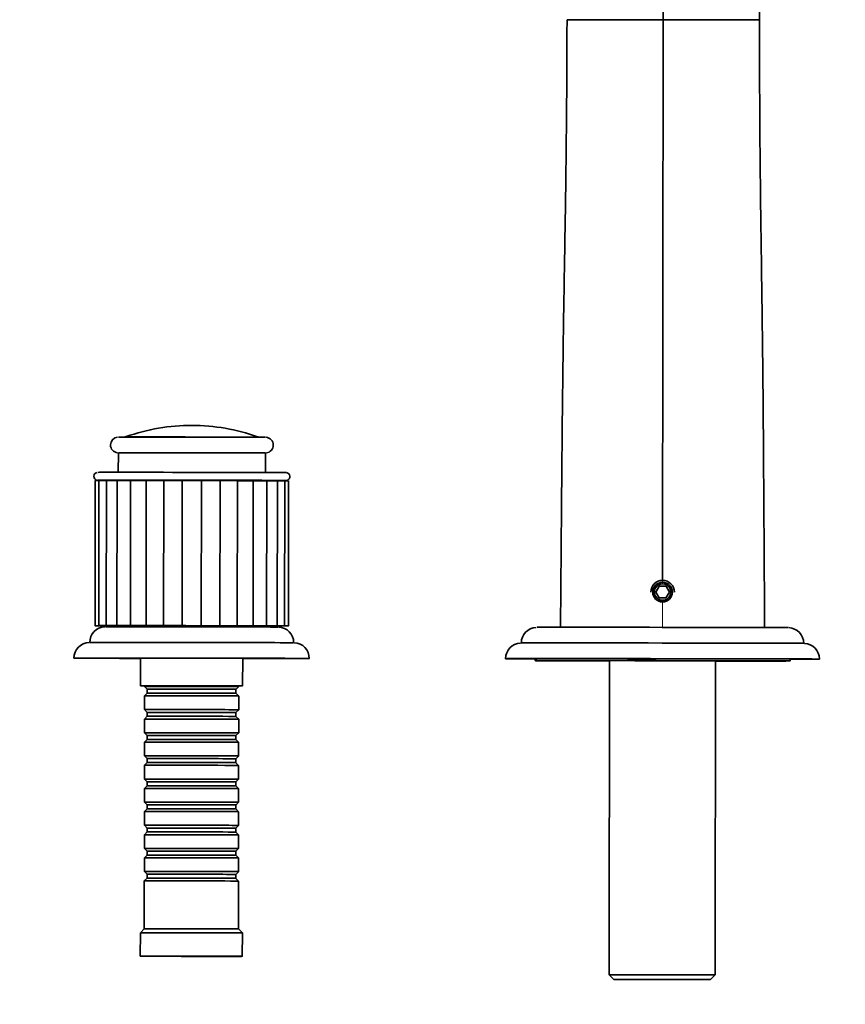
# Model space of a CAD drawing. Units: millimetres. Extents: x 0 to 1382, y 0 to 1257.
# Drawn here: x 583 to 794, y 861 to 1113 of the extents above; entities that cross this region are included whole.
import ezdxf
from ezdxf import colors
from ezdxf.entities.mleader import LeaderData, LeaderLine
from ezdxf.math import Vec2, Vec3

# ---------------------------------------------------------------- set-up
doc = ezdxf.new("R2010")
doc.units = ezdxf.units.MM
doc.layers.add('DV4_Défaut', color=7, linetype='Continuous')
doc.layers.add('Défaut', color=7, linetype='Continuous')

# ---------------------------------------------------------------- blocks, each defined once
blk = doc.blocks.new('_DOT')
at = {"color": 0}
blk.add_line((0, 0), (-1, 0), dxfattribs=at)
at = {"color": 0, "const_width": 0.333}
blk.add_lwpolyline([(-0.1665, 0, 1), (0.1665, 0, 1)], format="xyb", close=True, dxfattribs=at)
blk = doc.blocks.new('SE3')
at = {"layer": 'DV4_Défaut', "color": 7, "linetype": 'Continuous', "lineweight": 35}
for p, q in [((747.27, 1128.27), (747.25, 1112.51)), ((722.73, 1112.54), (747.25, 1112.51)), ((722.73, 1112.54), (722.73, 1112.53)), ((747.25, 1112.51), (747.09, 968.65)), ((771.78, 1112.48), (747.25, 1112.51)), ((771.78, 1112.47), (771.78, 1112.48)), ((608.38, 1002.08), (608.37, 997.09)), ((645.87, 997.05), (645.88, 1002.03)), ((602.49, 994.99), (602.45, 957.99)), ((603.45, 994.99), (603.41, 957.99)), ((605.33, 994.99), (605.29, 957.99)), ((608.05, 994.99), (608.01, 957.99)), ((611.49, 994.99), (611.45, 957.99)), ((615.49, 994.99), (615.45, 957.99)), ((619.94, 994.99), (619.89, 957.99)), ((624.69, 994.98), (624.65, 957.99)), ((625.12, 995.08), (625.12, 994.99)), ((629.12, 994.98), (629.12, 995.08)), ((629.55, 994.98), (629.51, 957.98)), ((634.31, 994.97), (634.26, 957.97)), ((638.7, 957.97), (638.75, 994.97)), ((642.71, 957.96), (642.75, 994.96)), ((646.15, 957.95), (646.19, 994.95)), ((648.86, 957.94), (648.91, 994.94)), ((650.75, 957.94), (650.79, 994.94)), ((651.71, 957.93), (651.75, 994.93)), ((746.22, 968.05), (745.36, 966.55)), ((746.22, 968.05), (745.36, 966.55)), ((747.96, 968.05), (746.22, 968.05)), ((746.22, 968.05), (746.22, 968.05)), ((747.96, 968.05), (746.22, 968.05)), ((748.82, 966.55), (747.96, 968.05)), ((747.96, 968.05), (747.96, 968.05)), ((748.82, 966.55), (747.96, 968.05)), ((721.09, 958.77), (721.15, 966.46)), ((745.36, 966.55), (746.22, 965.05)), ((746.22, 965.05), (747.95, 965.05)), ((747.95, 965.05), (748.82, 966.55)), ((773.07, 958.35), (773.03, 966.4)), ((602.45, 957.99), (602.45, 957.98)), ((603.41, 957.98), (603.41, 957.98)), ((605.29, 957.97), (605.29, 957.97)), ((608.01, 957.96), (608.01, 957.96)), ((611.45, 957.95), (611.45, 957.95)), ((612.08, 957.99), (612.08, 957.69)), ((642.08, 957.66), (642.08, 957.96)), ((642.71, 957.92), (642.71, 957.92)), ((646.15, 957.92), (646.15, 957.92)), ((648.86, 957.92), (648.86, 957.92)), ((650.75, 957.92), (650.75, 957.92)), ((651.71, 957.93), (651.71, 957.93)), ((721.08, 957.54), (721.08, 957.54)), ((614.07, 949.7), (614.06, 942.67)), ((640.06, 942.64), (640.07, 949.67)), ((714.57, 949.56), (714.57, 949.06)), ((779.57, 948.98), (779.57, 949.49)), ((733.57, 949.06), (733.48, 868.94)), ((760.48, 868.9), (760.57, 949.03)), ((615.06, 942.67), (615.06, 942.47)), ((615.06, 942.47), (615.76, 941.77)), ((615.76, 941.77), (615.76, 940.77)), ((638.36, 941.74), (639.06, 942.44)), ((638.36, 940.74), (638.36, 941.74)), ((639.06, 942.44), (639.06, 942.64)), ((615.06, 940.07), (615.05, 936.57)), ((615.76, 940.77), (615.06, 940.07)), ((639.06, 940.04), (638.36, 940.74)), ((639.05, 936.54), (639.06, 940.04)), ((615.05, 936.57), (615.75, 935.87)), ((615.75, 934.87), (615.05, 934.17)), ((615.75, 935.87), (615.75, 934.87)), ((638.35, 935.84), (639.05, 936.54)), ((638.35, 934.84), (638.35, 935.84)), ((639.05, 934.14), (638.35, 934.84)), ((615.05, 934.17), (615.05, 930.67)), ((639.05, 930.64), (639.05, 934.14)), ((615.05, 930.67), (615.75, 929.97)), ((615.75, 929.97), (615.75, 928.97)), ((638.35, 929.94), (639.05, 930.64)), ((638.35, 928.94), (638.35, 929.94)), ((615.75, 928.97), (615.04, 928.27)), ((615.04, 928.27), (615.04, 924.77)), ((639.04, 928.24), (638.35, 928.94)), ((639.04, 924.74), (639.04, 928.24)), ((615.04, 924.77), (615.74, 924.07)), ((638.34, 924.04), (639.04, 924.74)), ((615.04, 922.37), (615.03, 918.87)), ((615.74, 923.07), (615.04, 922.37)), ((615.74, 924.07), (615.74, 923.07)), ((638.34, 923.04), (638.34, 924.04)), ((639.04, 922.34), (638.34, 923.04)), ((639.03, 918.84), (639.04, 922.34)), ((615.03, 918.87), (615.73, 918.17)), ((615.73, 917.17), (615.03, 916.47)), ((615.73, 918.17), (615.73, 917.17)), ((638.33, 918.14), (639.03, 918.84)), ((638.33, 917.14), (638.33, 918.14)), ((639.03, 916.44), (638.33, 917.14)), ((615.03, 916.47), (615.03, 912.97)), ((639.03, 912.94), (639.03, 916.44)), ((615.03, 912.97), (615.73, 912.27)), ((615.73, 912.27), (615.73, 911.27)), ((638.33, 912.24), (639.03, 912.94)), ((638.33, 911.24), (638.33, 912.24)), ((615.73, 911.27), (615.02, 910.57)), ((615.02, 910.57), (615.02, 907.07)), ((639.02, 910.54), (638.33, 911.24)), ((639.02, 907.04), (639.02, 910.54)), ((615.02, 907.07), (615.72, 906.37)), ((638.32, 906.34), (639.02, 907.04)), ((615.02, 904.67), (615.01, 901.17)), ((615.72, 905.37), (615.02, 904.67)), ((615.72, 906.37), (615.72, 905.37)), ((638.32, 905.34), (638.32, 906.34)), ((639.02, 904.64), (638.32, 905.34)), ((639.01, 901.14), (639.02, 904.64)), ((615.01, 901.17), (615.71, 900.47)), ((615.71, 899.47), (615.01, 898.77)), ((615.71, 900.47), (615.71, 899.47)), ((638.31, 900.44), (639.01, 901.14)), ((638.31, 899.44), (638.31, 900.44)), ((639.01, 898.74), (638.31, 899.44)), ((615.01, 898.77), (615.01, 895.27)), ((639.01, 895.24), (639.01, 898.74)), ((615.01, 895.27), (615.71, 894.57)), ((615.71, 894.57), (615.7, 893.57)), ((638.3, 893.54), (638.31, 894.54)), ((638.31, 894.54), (639.01, 895.24)), ((615, 892.87), (614.99, 880.67)), ((615.7, 893.57), (615, 892.87)), ((639, 892.84), (638.3, 893.54)), ((638.99, 880.64), (639, 892.84)), ((613.99, 879.67), (613.98, 873.67)), ((614.99, 880.67), (613.99, 879.67)), ((639.99, 879.64), (638.99, 880.64)), ((639.98, 873.64), (639.99, 879.64)), ((733.48, 868.94), (734.68, 867.73)), ((759.28, 867.71), (760.48, 868.9))]:
    blk.add_line(p, q, dxfattribs=at)
at = {"layer": 'DV4_Défaut', "color": 7, "linetype": 'Continuous', "lineweight": 18}
blk.add_line((747.09, 964.45), (747.08, 957.55), dxfattribs=at)
at = {"layer": 'DV4_Défaut', "color": 7, "linetype": 'Continuous', "lineweight": 35}
blk.add_circle((747.09, 966.55), 2.5, dxfattribs=at)
for centre, radius, start, end in [((14153.18, 1102.73), 13381.4, 179.889607, 179.95822), ((627.08, 959.06), 50, 89.9346, 109.4917), ((627.08, 959.06), 50, 70.3775, 89.9346), ((608.38, 1004.08), 2, 96.3564, 179.933), ((609.87, 1007.51), 1.41, 278.2215, 293.3622), ((644.32, 1006.99), 0.942, 245.3219, 267.7789), ((645.88, 1004.03), 2, 276.3721, 85.1606), ((608.38, 1004.08), 2, 179.9374, 264.0064), ((603.12, 996.08), 0.999, 103.0557, 179.9395), ((651.12, 996.03), 0.999, 283.4188, 82.4305), ((603.12, 996.08), 1, 179.9371, 261.4941), ((747.09, 966.55), 3, 0, 179.9346), ((747.09, 966.55), 2.1, 89.9293, 269.9399), ((747.09, 966.55), 2.1, 269.9293, 89.9399), ((747.09, 966.55), 3, 359.9346, 0), ((605.05, 953.73), 3.95, 91.261, 180.6611), ((649.1, 953.68), 3.95, 359.2268, 88.4904), ((715.07, 953.58), 3.98, 93.3933, 180.2975), ((779.07, 953.48), 4, 359.9378, 87.5328), ((601.06, 949.71), 3.98, 91.519, 180.3617), ((653.08, 949.66), 3.96, 359.3895, 88.525), ((711.05, 949.6), 3.96, 92.4243, 180.5347), ((783.07, 949.48), 4, 359.9381, 87.6395)]:
    blk.add_arc(centre, radius, start, end, dxfattribs=at)
for centre, major_axis, start_param, end_param in [((627.13, 1006.06), (18.75, -0.02), 0.013038, 3.141593), ((627.13, 1002.06), (-18.75, 0.02), 3.141593, 6.283185), ((627.12, 997.06), (24, -0.03), 0.00838, 3.141593), ((605.12, 994.98), (2.63, 0), 2.257735, 3.141593), ((627.12, 995.06), (-24, 0.03), 1.654226, 6.279372), ((627.12, 995.06), (-24, 0.03), 0.008166, 1.487366), ((606.08, 994.99), (2.63, 0), 1.859109, 3.141593), ((627.12, 995.06), (22.75, -0.03), 0, 4.624363), ((607.96, 994.99), (2.63, 0), 1.536564, 3.141593), ((610.68, 994.99), (2.63, 0), 1.258142, 3.141593), ((614.12, 994.99), (2.63, 0), 1.019028, 3.141593), ((618.12, 994.99), (2.63, 0), 0.809588, 3.141593), ((622.52, 994.99), (-2.63, 0), 3.741741, 6.101916), ((627.12, 994.98), (-2.63, 0), 3.532302, 5.892476), ((627.12, 995.06), (22.75, -0.03), 4.800415, 6.283185), ((631.72, 994.98), (-2.63, 0), 3.322862, 5.683037), ((636.12, 994.97), (-2.63, 0), 3.141593, 5.473597), ((640.12, 994.96), (-2.63, 0), 3.141593, 5.264158), ((643.56, 994.95), (-2.63, 0), 3.141593, 5.025044), ((646.28, 994.95), (-2.63, 0), 3.141593, 4.746621), ((648.16, 994.94), (-2.63, 0), 3.141593, 4.424077), ((649.12, 994.93), (-2.63, 0), 3.141593, 4.02545), ((605.08, 957.98), (2.63, 0), 1.856786, 4.21696), ((605.08, 957.98), (2.63, 0), 2.066225, 4.4264), ((606.04, 957.99), (2.63, 0), 1.647346, 4.007521), ((606.04, 957.97), (2.63, 0), 2.275665, 4.635839), ((627.08, 957.96), (21.25, -0.02), 0, 3.928721), ((627.08, 957.66), (-22, 0.03), 3.176292, 6.24525), ((607.92, 957.99), (2.63, 0), 1.437907, 3.798081), ((607.92, 957.97), (2.63, 0), 2.485104, 4.845279), ((610.64, 957.99), (2.63, 0), 1.228467, 3.588642), ((610.64, 957.96), (2.63, 0), 2.694544, 5.054718), ((614.08, 957.99), (2.63, 0), 1.019028, 3.379202), ((614.08, 957.95), (2.63, 0), 2.903983, 3.849268), ((618.08, 957.99), (2.63, 0), 0.809588, 3.169763), ((622.48, 957.99), (-2.63, 0), 3.741741, 6.101916), ((627.08, 957.98), (-2.63, 0), 3.532302, 5.892476), ((631.68, 957.98), (-2.63, 0), 3.322862, 5.683037), ((636.08, 957.97), (-2.63, 0), 3.113423, 5.473597), ((640.08, 957.96), (-2.63, 0), 2.903983, 5.264158), ((627.08, 957.96), (21.25, -0.02), 5.496057, 6.283185), ((640.08, 957.92), (-2.63, 0), 2.433918, 3.379202), ((643.52, 957.95), (-2.63, 0), 2.694544, 5.054718), ((643.52, 957.92), (-2.63, 0), 1.228467, 3.588642), ((646.24, 957.95), (-2.63, 0), 2.485104, 4.845279), ((646.24, 957.92), (-2.63, 0), 1.437907, 3.798081), ((648.12, 957.94), (-2.63, 0), 2.275665, 4.635839), ((648.12, 957.92), (-2.63, 0), 1.647346, 4.007521), ((649.08, 957.93), (-2.63, 0), 2.066225, 4.4264), ((649.08, 957.93), (-2.63, 0), 1.856786, 4.21696), ((747.08, 957.52), (-32, 0.04), 3.167639, 6.262336), ((627.07, 953.66), (-26, 0.03), 3.178239, 6.247312), ((747.07, 953.52), (-36, 0.04), 3.168736, 6.258956), ((627.07, 949.66), (-30, 0.03), 2.018984, 6.283185), ((627.07, 949.66), (-30, 0.03), 0, 1.122608), ((627.07, 949.66), (-28, 0.03), 2.053624, 6.283185), ((627.07, 949.66), (-28, 0.03), 0, 1.087968), ((747.07, 949.52), (-40, 0.05), 2.519224, 6.283185), ((747.07, 949.52), (-40, 0.05), 0, 0.622368), ((747.07, 949.52), (-32.75, 0.04), 3.017954, 6.283185), ((747.07, 949.52), (-32.75, 0.04), 0, 0.123639), ((747.07, 949.02), (-32.5, 0.04), 1.999162, 6.283185), ((747.07, 949.02), (-32.5, 0.04), 0, 1.142431), ((747.07, 949.02), (-26.5, 0.03), 2.105323, 6.283185), ((747.07, 949.02), (-26.5, 0.03), 0, 1.036269), ((627.06, 942.66), (-13, 0.01), 2.746802, 6.283185), ((627.06, 942.66), (-13, 0.01), 0, 0.394791), ((627.06, 942.66), (-12.1, 0.01), 3.012939, 6.283185), ((627.06, 942.66), (-12.1, 0.01), 0, 0.128654), ((627.06, 942.46), (12, -0.01), 0, 3.142734), ((627.06, 941.76), (11.3, -0.01), 0, 3.142734), ((627.06, 940.06), (-12, 0.01), 3.141593, 6.283185), ((627.06, 940.76), (11.3, -0.01), 0.001141, 3.140451), ((627.05, 936.56), (12, -0.01), 0, 3.142734), ((627.05, 935.86), (11.3, -0.01), 0, 3.142734), ((627.05, 934.86), (11.3, -0.01), 0.001141, 3.140451), ((627.05, 934.16), (-12, 0.01), 3.141593, 6.283185), ((627.05, 930.66), (12, -0.01), 0, 3.142734), ((627.05, 929.96), (11.3, -0.01), 0, 3.142734), ((627.04, 928.26), (-12, 0.01), 3.141593, 6.283185), ((627.05, 928.96), (11.3, -0.01), 0.001141, 3.140451), ((627.04, 924.76), (12, -0.01), 0, 3.142734), ((627.04, 922.36), (-12, 0.01), 3.141593, 6.283185), ((627.04, 924.06), (11.3, -0.01), 0, 3.142734), ((627.04, 923.06), (11.3, -0.01), 0.001141, 3.140451), ((627.03, 918.86), (12, -0.01), 0, 3.142734), ((627.03, 918.16), (11.3, -0.01), 0, 3.142734), ((627.03, 917.16), (11.3, -0.01), 0.001141, 3.140451), ((627.03, 916.46), (-12, 0.01), 3.141593, 6.283185), ((627.03, 912.96), (12, -0.01), 0, 3.142734), ((627.03, 912.26), (11.3, -0.01), 0, 3.142734), ((627.02, 910.56), (-12, 0.01), 3.141593, 6.283185), ((627.03, 911.26), (11.3, -0.01), 0.001141, 3.140451), ((627.02, 907.06), (12, -0.01), 0, 3.142734), ((627.02, 904.66), (-12, 0.01), 3.141593, 6.283185), ((627.02, 906.36), (11.3, -0.01), 0, 3.142734), ((627.02, 905.36), (11.3, -0.01), 0.001141, 3.140451), ((627.01, 901.16), (12, -0.01), 0, 3.142734), ((627.01, 900.46), (11.3, -0.01), 0, 3.142734), ((627.01, 899.46), (11.3, -0.01), 0.001141, 3.140451), ((627.01, 898.76), (-12, 0.01), 3.141593, 6.283185), ((627.01, 895.26), (12, -0.01), 0, 3.142734), ((627.01, 894.56), (11.3, -0.01), 0, 3.142734), ((627, 892.86), (-12, 0.01), 3.141593, 6.283185), ((627, 893.56), (11.3, -0.01), 0.001141, 3.140451), ((626.99, 879.66), (-13, 0.01), 3.141593, 6.283185), ((626.99, 880.66), (-12, 0.01), 3.142734, 6.282044), ((746.98, 868.92), (13.5, -0.02), 0, 3.141593)]:
    blk.add_ellipse(centre, major_axis=major_axis, ratio=0.001141, start_param=start_param, end_param=end_param, dxfattribs=at)
at = {"layer": 'DV4_Défaut', "color": 7, "linetype": 'Continuous', "lineweight": 18}
for centre, major_axis, start_param, end_param in [((627.13, 1006.17), (-16.74, 0.02), 3.141593, 6.280126), ((627.12, 995.06), (-24, 0.03), 0, 0.008166), ((627.12, 995.06), (-24, 0.03), 6.279372, 6.283185)]:
    blk.add_ellipse(centre, major_axis=major_axis, ratio=0.001141, start_param=start_param, end_param=end_param, dxfattribs=at)
at = {"layer": 'DV4_Défaut', "color": 7, "linetype": 'Continuous', "lineweight": 35}
for centre, major_axis in [((626.98, 873.66), (-13, 0.01)), ((626.98, 873.66), (-12, 0.01)), ((746.98, 867.72), (-12.3, 0.01)), ((746.98, 867.72), (10, -0.01))]:
    blk.add_ellipse(centre, major_axis=major_axis, ratio=0.001141, dxfattribs=at)
for points in [[(722.73, 1112.53), (722.71, 1106.44), (722.69, 1100.36), (722.61, 1088.18), (722.55, 1082.1), (722.41, 1069.93), (722.31, 1063.84), (722.11, 1051.67), (722.01, 1045.59), (721.81, 1033.42), (721.73, 1027.33), (721.58, 1015.16), (721.51, 1009.07), (721.4, 996.9), (721.35, 990.81), (721.24, 978.64), (721.19, 972.55), (721.15, 966.46)], [(773.03, 966.4), (773, 972.49), (772.96, 978.58), (772.88, 990.75), (772.84, 996.84), (772.76, 1009.01), (772.71, 1015.1), (772.59, 1027.27), (772.51, 1033.36), (772.35, 1045.53), (772.26, 1051.62), (772.09, 1063.79), (772.01, 1069.87), (771.89, 1082.04), (771.85, 1088.13), (771.8, 1100.3), (771.78, 1106.39), (771.78, 1112.47)]]:
    blk.add_open_spline(points, degree=3, knots=[0, 0, 0, 0, 0.125, 0.125, 0.25, 0.25, 0.375, 0.375, 0.5, 0.5, 0.625, 0.625, 0.75, 0.75, 0.875, 0.875, 1, 1, 1, 1], dxfattribs=at)
for points in [[(721.09, 958.77), (721.08, 958.36), (721.08, 957.96), (721.08, 957.55)], [(773.08, 957.49), (773.08, 957.9), (773.07, 958.3), (773.07, 958.71)]]:
    blk.add_open_spline(points, degree=3, dxfattribs=at)

msp = doc.modelspace()

# ---------------------------------------------------------------- block references
at = {"layer": 'Défaut'}
msp.add_blockref('SE3', (0, 0), dxfattribs=at)

# ---------------------------------------------------------------- leaders
at = {"layer": 'Défaut', "color": 7, "linetype": 'Continuous', "lineweight": 18}
ml = msp.add_multileader_mtext('Standard', dxfattribs=at)
ml.set_content('{\\pxsm0.9;\\fSolid Edge ISO|b1||i0||c0|p34;\\W1.;12/01/2016\\P}', color=256)
ml.set_leader_properties()
ml.set_arrow_properties(name='DOT')
ml.build(insert=Vec2(0, 0))
ml.multileader.update_dxf_attribs({"leader_type": 0, "dogleg_length": 0, "arrow_head_size": 12})
ctx = ml.context
ctx.base_point, ctx.char_height, ctx.arrow_head_size, ctx.landing_gap_size = Vec3(1081.55, 1250.23), 12, 12, 4.2
notes = []
notes.append((ctx, [(0, (0, 0, 0), (0, 0), (1, 0), 1, [])]))
ctx.mtext.insert = Vec3(1083.55, 1256.35)
for ctx, leaders in notes:
    for number, flags, end, landing, length, lines in leaders:
        leader = LeaderData()
        leader.index, (leader.has_last_leader_line, leader.has_dogleg_vector, leader.attachment_direction) = number, flags
        leader.last_leader_point, leader.dogleg_vector, leader.dogleg_length = Vec3(end), Vec3(landing), length
        for number, points, colour, breaks in lines:
            line = LeaderLine()
            line.index, line.vertices, line.color, line.breaks = number, Vec3.list(points), colors.encode_raw_color(colour), breaks
            leader.lines.append(line)
        ctx.leaders.append(leader)

doc.saveas('drawing.dxf')
